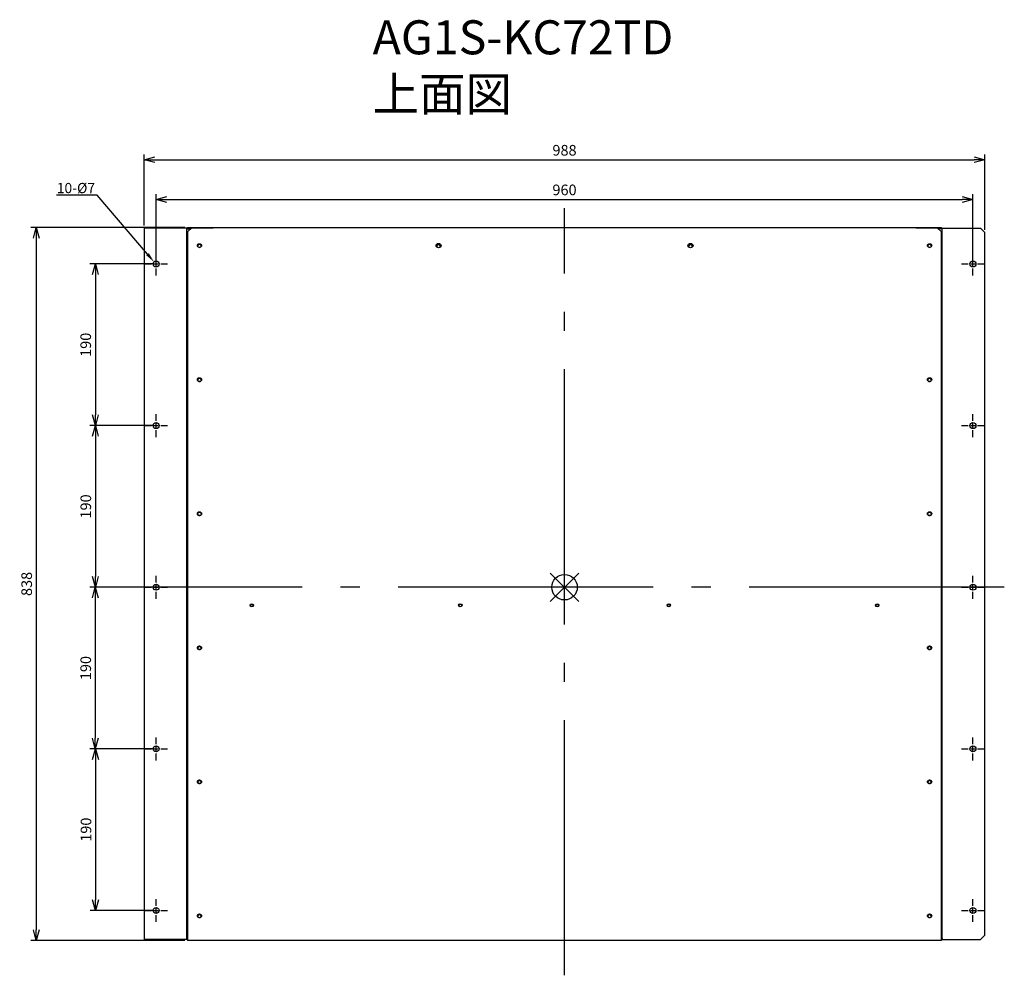
# Model space of a CAD drawing. Units: millimetres. Extents: x -507 to 651, y 1064 to 2187.
import ezdxf
from ezdxf import colors
from ezdxf.entities.mleader import LeaderData, LeaderLine
from ezdxf.math import Vec2, Vec3

# ---------------------------------------------------------------- set-up
doc = ezdxf.new("R2010")
doc.units = ezdxf.units.MM
doc.header["$LTSCALE"] = 75
doc.linetypes.add('DASHDOT', pattern=[5.5, 4, -0.6, 0.3, -0.6])
doc.layers.get('0').update_dxf_attribs({"linetype": 'CONTINUOUS'})
doc.layers.get('Defpoints').update_dxf_attribs({"linetype": 'CONTINUOUS'})
for name, color, linetype in [('ARRANGE', 1, 'CONTINUOUS'), ('BASIS', 6, 'DASHDOT'), ('ETC', 61, 'CONTINUOUS'), ('NOTE', 4, 'CONTINUOUS'), ('OUTLINE', 3, 'CONTINUOUS'), ('SIZE', 30, 'CONTINUOUS')]:
    doc.layers.add(name, color=color, linetype=linetype)
doc.styles.get("Standard").update_dxf_attribs({"font": 'romans.shx', "bigfont": 'extfont.shx'})
doc.dimstyles.get("Standard").update_dxf_attribs({"dimscale": 5, "dimtxt": 2.5, "dimasz": 2.5, "dimexe": 1.25, "dimexo": 0.625, "dimgap": 1, "dimtad": 1, "dimdec": 1, "dimrnd": 0.5, "dimdsep": 46, "dimtxsty": 'STANDARD', "dimblk1": 'OPEN30', "dimblk2": 'OPEN30', "dimsah": 1, "dimcen": 2.5, "dimadec": 0, "dimazin": 0, "dimtm": 1e-09, "dimtfac": 1, "dimtdec": 1, "dimtmove": 0, "dimatfit": 3, "dimldrblk": 'OPEN30', "dimfxl": 1, "dimtolj": 1, "dimarcsym": 0})

# ---------------------------------------------------------------- blocks, each defined once
blk = doc.blocks.new('_OPEN30')
at = {"color": 0, "linetype": 'ByBlock', "ltscale": 10}
for p, q in [((-1, 0.268), (0, 0)), ((0, 0), (-1, -0.268)), ((0, 0), (-1, 0))]:
    blk.add_line(p, q, dxfattribs=at)
blk = doc.blocks.new('*D1')
at = {"layer": 'Defpoints', "color": 0}
for p in [(-346.2, 1899.9), (-417.6, 1709.9), (-346.2, 1709.9)]:
    blk.add_point(p, dxfattribs=at)
at = {"layer": 'SIZE', "color": 0, "lineweight": -2}
for p, q in [((-349.3, 1899.9), (-423.9, 1899.9)), ((-417.6, 1887.4), (-417.6, 1722.4)), ((-349.3, 1709.9), (-423.9, 1709.9))]:
    blk.add_line(p, q, dxfattribs=at)
at = {"layer": 'SIZE', "color": 0, "lineweight": -2, "xscale": 12.5, "yscale": 12.5, "zscale": 12.5}
for p, rotation in [((-417.6, 1899.9), 90), ((-417.6, 1709.9), 270)]:
    blk.add_blockref('_OPEN30', p, dxfattribs=dict(at, rotation=rotation))
at = {"layer": 'SIZE', "color": 0, "insert": (-428.9, 1804.9), "char_height": 12.5, "attachment_point": 5, "rotation": 90}
blk.add_mtext('\\A1;190', dxfattribs=at)
blk = doc.blocks.new('*D2')
at = {"layer": 'Defpoints', "color": 0}
for p in [(-346.2, 1709.9), (-417.6, 1519.9), (-346.2, 1519.9)]:
    blk.add_point(p, dxfattribs=at)
at = {"layer": 'SIZE', "color": 0, "lineweight": -2}
for p, q in [((-349.3, 1709.9), (-423.8, 1709.9)), ((-417.6, 1697.4), (-417.6, 1532.4)), ((-349.3, 1519.9), (-423.8, 1519.9))]:
    blk.add_line(p, q, dxfattribs=at)
at = {"layer": 'SIZE', "color": 0, "lineweight": -2, "xscale": 12.5, "yscale": 12.5, "zscale": 12.5}
for p, rotation in [((-417.6, 1709.9), 90), ((-417.6, 1519.9), 270)]:
    blk.add_blockref('_OPEN30', p, dxfattribs=dict(at, rotation=rotation))
at = {"layer": 'SIZE', "color": 0, "insert": (-428.8, 1614.9), "char_height": 12.5, "attachment_point": 5, "rotation": 90}
blk.add_mtext('\\A1;190', dxfattribs=at)
blk = doc.blocks.new('*D3')
at = {"layer": 'Defpoints', "color": 0}
for p in [(-346.2, 1519.9), (-417.7, 1329.9), (-346.2, 1329.9)]:
    blk.add_point(p, dxfattribs=at)
at = {"layer": 'SIZE', "color": 0, "lineweight": -2}
for p, q in [((-349.3, 1519.9), (-423.9, 1519.9)), ((-417.7, 1507.4), (-417.7, 1342.4)), ((-349.3, 1329.9), (-423.9, 1329.9))]:
    blk.add_line(p, q, dxfattribs=at)
at = {"layer": 'SIZE', "color": 0, "lineweight": -2, "xscale": 12.5, "yscale": 12.5, "zscale": 12.5}
for p, rotation in [((-417.7, 1519.9), 90), ((-417.7, 1329.9), 270)]:
    blk.add_blockref('_OPEN30', p, dxfattribs=dict(at, rotation=rotation))
at = {"layer": 'SIZE', "color": 0, "insert": (-428.9, 1424.9), "char_height": 12.5, "attachment_point": 5, "rotation": 90}
blk.add_mtext('\\A1;190', dxfattribs=at)
blk = doc.blocks.new('*D4')
at = {"layer": 'Defpoints', "color": 0}
for p in [(-346.2, 1329.9), (-417.4, 1139.9), (-346.2, 1139.9)]:
    blk.add_point(p, dxfattribs=at)
at = {"layer": 'SIZE', "color": 0, "lineweight": -2}
for p, q in [((-349.3, 1329.9), (-423.6, 1329.9)), ((-417.4, 1317.4), (-417.4, 1152.4)), ((-349.3, 1139.9), (-423.6, 1139.9))]:
    blk.add_line(p, q, dxfattribs=at)
at = {"layer": 'SIZE', "color": 0, "lineweight": -2, "xscale": 12.5, "yscale": 12.5, "zscale": 12.5}
for p, rotation in [((-417.4, 1329.9), 90), ((-417.4, 1139.9), 270)]:
    blk.add_blockref('_OPEN30', p, dxfattribs=dict(at, rotation=rotation))
at = {"layer": 'SIZE', "color": 0, "insert": (-428.6, 1234.9), "char_height": 12.5, "attachment_point": 5, "rotation": 90}
blk.add_mtext('\\A1;190', dxfattribs=at)
blk = doc.blocks.new('*D5')
at = {"layer": 'Defpoints', "color": 0}
for p in [(-309.2, 1942.9), (-487.1, 1104.8), (-309.2, 1104.8)]:
    blk.add_point(p, dxfattribs=at)
at = {"layer": 'SIZE', "color": 0, "lineweight": -2}
for p, q in [((-312.3, 1942.9), (-493.3, 1942.9)), ((-487.1, 1930.4), (-487.1, 1117.3)), ((-312.3, 1104.8), (-493.3, 1104.8))]:
    blk.add_line(p, q, dxfattribs=at)
at = {"layer": 'SIZE', "color": 0, "lineweight": -2, "xscale": 12.5, "yscale": 12.5, "zscale": 12.5}
for p, rotation in [((-487.1, 1942.9), 90), ((-487.1, 1104.8), 270)]:
    blk.add_blockref('_OPEN30', p, dxfattribs=dict(at, rotation=rotation))
at = {"layer": 'SIZE', "color": 0, "insert": (-498.3, 1523.8), "char_height": 12.5, "attachment_point": 5, "rotation": 90}
blk.add_mtext('\\A1;838', dxfattribs=at)
blk = doc.blocks.new('*D6')
at = {"layer": 'Defpoints', "color": 0}
for p in [(613.8, 1975.7), (-346.2, 1899.9), (613.8, 1899.9)]:
    blk.add_point(p, dxfattribs=at)
at = {"layer": 'SIZE', "color": 0, "lineweight": -2}
for p, q in [((-346.2, 1903), (-346.2, 1982)), ((613.8, 1903), (613.8, 1982)), ((-333.7, 1975.7), (601.3, 1975.7))]:
    blk.add_line(p, q, dxfattribs=at)
at = {"layer": 'SIZE', "color": 0, "lineweight": -2, "xscale": 12.5, "yscale": 12.5, "zscale": 12.5, "rotation": 180}
blk.add_blockref('_OPEN30', (-346.2, 1975.7), dxfattribs=at)
at = {"layer": 'SIZE', "color": 0, "lineweight": -2, "xscale": 12.5, "yscale": 12.5, "zscale": 12.5}
blk.add_blockref('_OPEN30', (613.8, 1975.7), dxfattribs=at)
at = {"layer": 'SIZE', "color": 0, "insert": (133.8, 1987), "char_height": 12.5, "attachment_point": 5}
blk.add_mtext('\\A1;960', dxfattribs=at)
blk = doc.blocks.new('*D7')
at = {"layer": 'Defpoints', "color": 0}
for p in [(627.8, 2022.4), (-360.2, 1941.9), (627.8, 1936.9)]:
    blk.add_point(p, dxfattribs=at)
at = {"layer": 'SIZE', "color": 0, "lineweight": -2}
for p, q in [((-360.2, 1945), (-360.2, 2028.6)), ((627.8, 1940), (627.8, 2028.6)), ((-347.7, 2022.4), (615.3, 2022.4))]:
    blk.add_line(p, q, dxfattribs=at)
at = {"layer": 'SIZE', "color": 0, "lineweight": -2, "xscale": 12.5, "yscale": 12.5, "zscale": 12.5, "rotation": 180}
blk.add_blockref('_OPEN30', (-360.2, 2022.4), dxfattribs=at)
at = {"layer": 'SIZE', "color": 0, "lineweight": -2, "xscale": 12.5, "yscale": 12.5, "zscale": 12.5}
blk.add_blockref('_OPEN30', (627.8, 2022.4), dxfattribs=at)
at = {"layer": 'SIZE', "color": 0, "insert": (133.8, 2033.6), "char_height": 12.5, "attachment_point": 5}
blk.add_mtext('\\A1;988', dxfattribs=at)

msp = doc.modelspace()

# ---------------------------------------------------------------- linework, layer by layer
at = {"layer": 'ARRANGE', "color": 1, "linetype": 'Continuous'}
for p, q in [((117.12, 1503.22), (150.49, 1536.59)), ((117.12, 1536.59), (150.49, 1503.22))]:
    msp.add_line(p, q, dxfattribs=at)
at = {"layer": 'ARRANGE'}
msp.add_circle((133.8, 1519.91), 15, dxfattribs=at)
at = {"layer": 'BASIS', "color": 6, "linetype": 'DASHDOT'}
msp.add_line((133.8, 1063.7), (133.8, 1965.35), dxfattribs=at)
at = {"layer": 'BASIS'}
msp.add_line((650.65, 1519.91), (-382.8, 1519.91), dxfattribs=at)
at = {"layer": 'NOTE'}
for p, q in [((-346.2, 1905.41), (-346.2, 1913.41)), ((613.8, 1905.41), (613.8, 1913.41)), ((-359.7, 1899.91), (-351.7, 1899.91)), ((-348.7, 1899.91), (-343.7, 1899.91)), ((-346.2, 1897.41), (-346.2, 1902.41)), ((-340.7, 1899.91), (-332.7, 1899.91)), ((600.3, 1899.91), (608.3, 1899.91)), ((611.3, 1899.91), (616.3, 1899.91)), ((613.8, 1897.41), (613.8, 1902.41)), ((619.3, 1899.91), (627.3, 1899.91)), ((-346.2, 1886.41), (-346.2, 1894.41)), ((613.8, 1886.41), (613.8, 1894.41)), ((-346.2, 1715.41), (-346.2, 1723.41)), ((613.8, 1715.41), (613.8, 1723.41)), ((-359.7, 1709.91), (-351.7, 1709.91)), ((-348.7, 1709.91), (-343.7, 1709.91)), ((-346.2, 1707.41), (-346.2, 1712.41)), ((-346.2, 1696.41), (-346.2, 1704.41)), ((-340.7, 1709.91), (-332.7, 1709.91)), ((600.3, 1709.91), (608.3, 1709.91)), ((611.3, 1709.91), (616.3, 1709.91)), ((613.8, 1707.41), (613.8, 1712.41)), ((613.8, 1696.41), (613.8, 1704.41)), ((619.3, 1709.91), (627.3, 1709.91)), ((-346.2, 1525.41), (-346.2, 1533.41)), ((613.8, 1525.41), (613.8, 1533.41)), ((-359.7, 1519.91), (-351.7, 1519.91)), ((-348.7, 1519.91), (-343.7, 1519.91)), ((-346.2, 1517.41), (-346.2, 1522.41)), ((-340.7, 1519.91), (-332.7, 1519.91)), ((600.3, 1519.91), (608.3, 1519.91)), ((611.3, 1519.91), (616.3, 1519.91)), ((613.8, 1517.41), (613.8, 1522.41)), ((619.3, 1519.91), (627.3, 1519.91)), ((-346.2, 1506.41), (-346.2, 1514.41)), ((613.8, 1506.41), (613.8, 1514.41)), ((-346.2, 1335.41), (-346.2, 1343.41)), ((613.8, 1335.41), (613.8, 1343.41)), ((-346.2, 1327.41), (-346.2, 1332.41)), ((613.8, 1327.41), (613.8, 1332.41)), ((-359.7, 1329.91), (-351.7, 1329.91)), ((-348.7, 1329.91), (-343.7, 1329.91)), ((-346.2, 1316.41), (-346.2, 1324.41)), ((-340.7, 1329.91), (-332.7, 1329.91)), ((600.3, 1329.91), (608.3, 1329.91)), ((611.3, 1329.91), (616.3, 1329.91)), ((613.8, 1316.41), (613.8, 1324.41)), ((619.3, 1329.91), (627.3, 1329.91)), ((-346.2, 1145.41), (-346.2, 1153.41)), ((613.8, 1145.41), (613.8, 1153.41)), ((-359.7, 1139.91), (-351.7, 1139.91)), ((-348.7, 1139.91), (-343.7, 1139.91)), ((-346.2, 1137.41), (-346.2, 1142.41)), ((-346.2, 1126.41), (-346.2, 1134.41)), ((-340.7, 1139.91), (-332.7, 1139.91)), ((600.3, 1139.91), (608.3, 1139.91)), ((611.3, 1139.91), (616.3, 1139.91)), ((613.8, 1137.41), (613.8, 1142.41)), ((613.8, 1126.41), (613.8, 1134.41)), ((619.3, 1139.91), (627.3, 1139.91))]:
    msp.add_line(p, q, dxfattribs=at)
at = {"layer": 'OUTLINE'}
for p, q in [((-310.2, 1941.91), (-360.2, 1941.91)), ((-360.2, 1941.91), (-360.2, 1105.91)), ((-310.2, 1105.91), (-310.2, 1941.91)), ((-310.2, 1941.91), (-309.2, 1941.91)), ((-309.2, 1942.91), (576.8, 1942.91)), ((-309.2, 1942.91), (-309.2, 1942.39)), ((-309.2, 1942.39), (-279.2, 1942.39)), ((-309.2, 1941.91), (-309.2, 1942.39)), ((-309.2, 1937.89), (-304.2, 1942.27)), ((-309.2, 1941.39), (-309.2, 1941.91)), ((-309.2, 1941.91), (-304.61, 1941.91)), ((-309.2, 1941.39), (-305.2, 1941.39)), ((-309.2, 1937.89), (-309.2, 1104.76)), ((571.8, 1942.27), (-304.2, 1942.27)), ((-279.2, 1942.39), (-279.2, 1942.27)), ((546.8, 1942.39), (576.8, 1942.39)), ((546.8, 1942.27), (546.8, 1942.39)), ((571.8, 1942.27), (576.8, 1937.89)), ((576.8, 1941.91), (572.22, 1941.91)), ((576.8, 1941.39), (572.81, 1941.39)), ((576.8, 1942.39), (576.8, 1942.91)), ((576.8, 1942.39), (576.8, 1941.91)), ((576.8, 1941.39), (576.8, 1941.91)), ((576.8, 1941.91), (577.8, 1941.91)), ((576.8, 1104.76), (576.8, 1937.89)), ((577.8, 1106.91), (577.8, 1941.91)), ((577.8, 1941.91), (622.8, 1941.91)), ((622.8, 1941.91), (627.8, 1936.91)), ((627.8, 1110.91), (627.8, 1936.91)), ((627.8, 1110.91), (622.8, 1105.91)), ((-310.2, 1105.91), (-360.2, 1105.91)), ((-310.2, 1105.91), (-309.2, 1105.91)), ((576.8, 1104.76), (-309.2, 1104.76)), ((577.8, 1106.91), (576.8, 1106.91)), ((577.8, 1105.91), (576.8, 1105.91)), ((577.8, 1106.91), (577.8, 1105.91)), ((577.8, 1105.91), (622.8, 1105.91))]:
    msp.add_line(p, q, dxfattribs=at)
for centre in [(-346.2, 1899.91), (613.8, 1899.91), (-346.2, 1709.91), (613.8, 1709.91), (-346.2, 1519.91), (613.8, 1519.91), (-346.2, 1329.91), (613.8, 1329.91), (-346.2, 1139.91), (613.8, 1139.91)]:
    msp.add_circle(centre, 3.5, dxfattribs=at)
for centre, major_axis in [((-295.2, 1921.52), (2.5, 0)), ((-14.2, 1921.52), (3, 0)), ((-14.2, 1921.02), (2.25, 0)), ((281.8, 1921.52), (3, 0)), ((281.8, 1921.02), (2.25, 0)), ((562.8, 1921.52), (2.5, 0)), ((-295.2, 1763.95), (2.5, 0)), ((562.8, 1763.95), (2.5, 0)), ((-295.2, 1606.37), (2.5, 0)), ((562.8, 1606.37), (2.5, 0)), ((-233.7, 1498.7), (2.05, 0)), ((11.3, 1498.7), (2.05, 0)), ((256.3, 1498.7), (2.05, 0)), ((501.3, 1498.7), (2.05, 0)), ((-295.2, 1448.8), (2.5, 0)), ((562.8, 1448.8), (2.5, 0)), ((-295.2, 1291.22), (2.5, 0)), ((562.8, 1291.22), (2.5, 0)), ((-295.2, 1133.65), (2.5, 0)), ((562.8, 1133.65), (2.5, 0))]:
    msp.add_ellipse(centre, major_axis=major_axis, ratio=0.8754188, dxfattribs=at)
for centre, major_axis, start_param, end_param in [((-295.2, 1921.36), (2.25, 0), 2.439057, 6.9857209), ((-295.2, 1921.04), (-2.5, 0), 3.252249, 6.172529), ((-295.2, 1920.88), (-2.25, 0), 3.2646033, 6.1601746), ((-14.2, 1921.04), (-3, 0), 3.2337486, 6.1910294), ((-14.2, 1920.54), (-2.25, 0), 3.2646033, 6.1601746), ((281.8, 1921.04), (-3, 0), 3.2337486, 6.1910294), ((281.8, 1920.54), (-2.25, 0), 3.2646033, 6.1601746), ((562.8, 1921.36), (2.25, 0), 2.439057, 6.9857209), ((562.8, 1921.04), (-2.5, 0), 3.252249, 6.172529), ((562.8, 1920.88), (-2.25, 0), 3.2646033, 6.1601746), ((-295.2, 1763.78), (2.25, 0), 2.4390569, 6.985721), ((-295.2, 1763.47), (-2.5, 0), 3.252249, 6.172529), ((-295.2, 1763.3), (-2.25, 0), 3.2646033, 6.1601746), ((562.8, 1763.78), (2.25, 0), 2.4390569, 6.985721), ((562.8, 1763.47), (-2.5, 0), 3.252249, 6.172529), ((562.8, 1763.3), (-2.25, 0), 3.2646033, 6.1601746), ((-295.2, 1606.21), (2.25, 0), 2.4390568, 6.9857211), ((-295.2, 1605.89), (-2.5, 0), 3.252249, 6.172529), ((-295.2, 1605.73), (-2.25, 0), 3.2646033, 6.1601746), ((562.8, 1606.21), (2.25, 0), 2.4390568, 6.9857211), ((562.8, 1605.89), (-2.5, 0), 3.252249, 6.172529), ((562.8, 1605.73), (-2.25, 0), 3.2646033, 6.1601746), ((-233.7, 1498.21), (-2.05, 0), 3.2766746, 6.1481034), ((-233.7, 1498.21), (2.05, 0), 0.1350819, 3.0065107), ((-233.7, 1497.73), (-2.05, 0), 3.4143034, 6.0104746), ((11.3, 1498.21), (-2.05, 0), 3.2766746, 6.1481034), ((11.3, 1498.21), (2.05, 0), 0.1350819, 3.0065107), ((11.3, 1497.73), (-2.05, 0), 3.4143034, 6.0104746), ((256.3, 1498.21), (-2.05, 0), 3.2766746, 6.1481034), ((256.3, 1498.21), (2.05, 0), 0.1350819, 3.0065107), ((256.3, 1497.73), (-2.05, 0), 3.4143034, 6.0104746), ((501.3, 1498.21), (-2.05, 0), 3.2766746, 6.1481034), ((501.3, 1498.21), (2.05, 0), 0.1350819, 3.0065107), ((501.3, 1497.73), (-2.05, 0), 3.4143034, 6.0104746), ((-295.2, 1448.63), (2.25, 0), 2.4390567, 6.9857212), ((-295.2, 1448.32), (-2.5, 0), 3.252249, 6.172529), ((-295.2, 1448.15), (-2.25, 0), 3.2646033, 6.1601746), ((562.8, 1448.63), (2.25, 0), 2.4390567, 6.9857212), ((562.8, 1448.32), (-2.5, 0), 3.252249, 6.172529), ((562.8, 1448.15), (-2.25, 0), 3.2646033, 6.1601746), ((-295.2, 1291.06), (2.25, 0), 2.4390566, 6.9857213), ((-295.2, 1290.74), (-2.5, 0), 3.252249, 6.172529), ((-295.2, 1290.57), (-2.25, 0), 3.2646033, 6.1601746), ((562.8, 1291.06), (2.25, 0), 2.4390566, 6.9857213), ((562.8, 1290.74), (-2.5, 0), 3.252249, 6.172529), ((562.8, 1290.57), (-2.25, 0), 3.2646033, 6.1601746), ((-295.2, 1133.48), (2.25, 0), 2.4390562, 6.9857218), ((-295.2, 1133.16), (-2.5, 0), 3.252249, 6.172529), ((-295.2, 1133), (-2.25, 0), 3.2646033, 6.1601746), ((562.8, 1133.48), (2.25, 0), 2.4390562, 6.9857218), ((562.8, 1133.16), (-2.5, 0), 3.252249, 6.172529), ((562.8, 1133), (-2.25, 0), 3.2646033, 6.1601746)]:
    msp.add_ellipse(centre, major_axis=major_axis, ratio=0.8754188, start_param=start_param, end_param=end_param, dxfattribs=at)

# ---------------------------------------------------------------- texts
at = {"layer": 'ETC', "insert": (-91.7, 2186.39), "char_height": 40, "width": 455.5169, "attachment_point": 1}
msp.add_mtext('AG1S-KC72TD\\P上面図', dxfattribs=at)

# ---------------------------------------------------------------- dimensions: what is measured, and where the dimension line sits
at = {"layer": 'SIZE'}
for base, p1, p2, picture, middle in [((627.8, 2022.38), (-360.2, 1941.91), (627.8, 1936.91), '*D7', (133.8, 2033.63)), ((613.8, 1975.75), (-346.2, 1899.91), (613.8, 1899.91), '*D6', (133.8, 1987))]:
    dim = msp.add_linear_dim(base=base, p1=p1, p2=p2, dimstyle='STANDARD', dxfattribs=at)
    dim.commit()
    dim.dimension.update_dxf_attribs({"geometry": picture, "text_midpoint": middle})
for base, p1, p2, picture, middle in [((-487.0548, 1104.7592), (-309.197, 1942.9068), (-309.197, 1104.7592), '*D5', (-498.3048, 1523.833)), ((-417.62, 1709.91), (-346.2, 1899.91), (-346.2, 1709.91), '*D1', (-428.87, 1804.91)), ((-417.59, 1519.91), (-346.2, 1709.91), (-346.2, 1519.91), '*D2', (-428.84, 1614.91)), ((-417.69, 1329.91), (-346.2, 1519.91), (-346.2, 1329.91), '*D3', (-428.94, 1424.91)), ((-417.36, 1139.91), (-346.2, 1329.91), (-346.2, 1139.91), '*D4', (-428.61, 1234.91))]:
    dim = msp.add_linear_dim(base=base, p1=p1, p2=p2, angle=90, dimstyle='STANDARD', dxfattribs=at)
    dim.commit()
    dim.dimension.update_dxf_attribs({"geometry": picture, "text_midpoint": middle})

# ---------------------------------------------------------------- leaders
at = {"layer": 'NOTE'}
ml = msp.add_multileader_mtext('Standard', dxfattribs=at)
ml.set_content('10-%%C7', color=256, style='STANDARD')
ml.set_leader_properties()
ml.build(insert=Vec2(0, 0))
ml.multileader.update_dxf_attribs({"text_right_attachment_type": 6, "dogleg_length": 0.36, "arrow_head_size": 12})
ctx = ml.context
ctx.base_point, ctx.char_height, ctx.arrow_head_size, ctx.plane_origin = Vec3(-474.75, 1987.96), 12, 12, Vec3(-348.59, 1902.35)
ctx.right_attachment, ctx.text_align_type = 6, 2
notes = []
notes.append((ctx, [(0, (1, 1, 0), (-415.53, 1980.76), (-1, 0), 0.36, [(0, [(-348.59, 1902.35)], 0, [])])]))
ctx.mtext.insert, ctx.mtext.alignment, ctx.mtext.flow_direction = Vec3(-417.89, 1995.16), 3, 5
for ctx, leaders in notes:
    for number, flags, end, landing, length, lines in leaders:
        leader = LeaderData()
        leader.index, (leader.has_last_leader_line, leader.has_dogleg_vector, leader.attachment_direction) = number, flags
        leader.last_leader_point, leader.dogleg_vector, leader.dogleg_length = Vec3(end), Vec3(landing), length
        for number, points, colour, breaks in lines:
            line = LeaderLine()
            line.index, line.vertices, line.color, line.breaks = number, Vec3.list(points), colors.encode_raw_color(colour), breaks
            leader.lines.append(line)
        ctx.leaders.append(leader)

doc.saveas('drawing.dxf')
